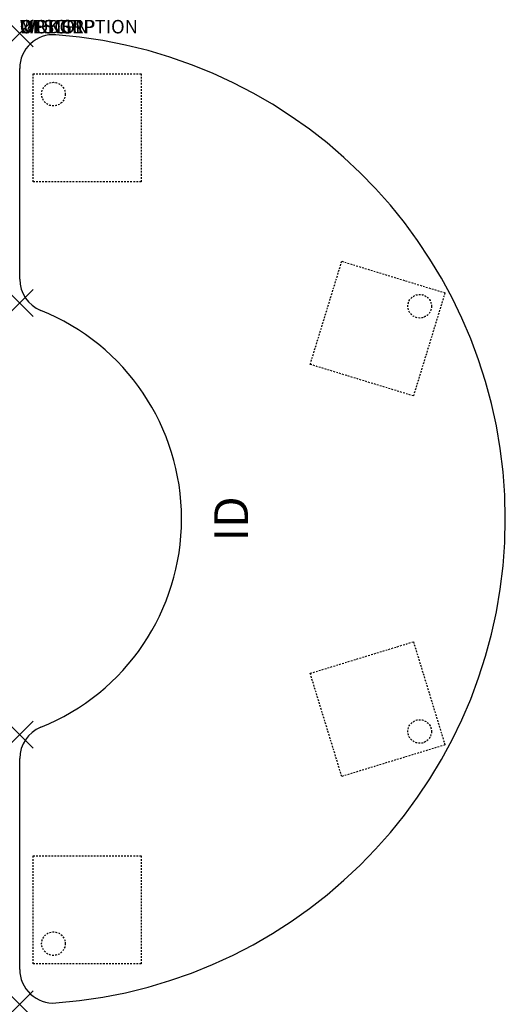
# Model space of a CAD drawing. Units: inches. Extents: x 0 to 36, y -72 to 1.
import ezdxf
from ezdxf.enums import TextEntityAlignment as Align

# ---------------------------------------------------------------- set-up
doc = ezdxf.new("R2010")
doc.units = ezdxf.units.IN
doc.header["$MEASUREMENT"] = 0
doc.header["$PDMODE"] = 3
doc.linetypes.add('HIDDEN2', pattern=[0.1875, 0.125, -0.0625])
doc.layers.add('AFUTL-P', color=2, linetype='Continuous')
doc.layers.add('AFUTL-P-TN', color=7, linetype='Continuous')
doc.styles.add('FURNITURE-TAGS', font='SIMPLEX.shx')

msp = doc.modelspace()

# ---------------------------------------------------------------- linework, layer by layer
at = {"layer": 'AFUTL-P', "color": 3}
for p, q in [((0, -18.224), (0, -2.593)), ((0, -69.407), (0, -53.776))]:
    msp.add_line(p, q, dxfattribs=at)
at = {"layer": 'AFUTL-P', "color": 9, "linetype": 'HIDDEN2'}
for p, q in [((1, -3), (9, -3)), ((1, -11), (1, -3)), ((9, -3), (9, -11)), ((9, -11), (1, -11)), ((21.538, -24.548), (23.877, -16.898)), ((23.877, -16.898), (31.528, -19.237)), ((31.528, -19.237), (29.189, -26.887)), ((29.189, -26.887), (21.538, -24.548)), ((21.538, -47.452), (29.189, -45.113)), ((29.189, -45.113), (31.528, -52.763)), ((23.877, -55.102), (21.538, -47.452)), ((31.528, -52.763), (23.877, -55.102)), ((1, -69), (1, -61)), ((1, -61), (9, -61)), ((9, -61), (9, -69)), ((9, -69), (1, -69))]:
    msp.add_line(p, q, dxfattribs=at)
for centre in [(2.5, -4.5), (29.654, -20.232), (29.654, -51.768), (2.5, -67.5)]:
    msp.add_circle(centre, 0.875, dxfattribs=at)
at = {"layer": 'AFUTL-P', "color": 3}
for centre, radius, start, end in [((2.5, -2.593), 2.5, 85.72022, 180), ((0, -36), 36, 274.27978, 85.72022), ((2.5, -18.224), 2.5, 180, 248.04285), ((-4.667, -36), 16.667, 291.95715, 68.04285), ((2.5, -53.776), 2.5, 111.95715, 180), ((2.5, -69.407), 2.5, 180, 274.27978)]:
    msp.add_arc(centre, radius, start, end, dxfattribs=at)
for p in [(0, 0), (0, -20), (0, -52), (0, -72)]:
    msp.add_point(p, dxfattribs=at)

# ---------------------------------------------------------------- texts
at = {"layer": 'AFUTL-P', "color": 7, "flags": 9}
for tag, s in [('WRKGRP', ''), ('OPTION', ''), ('MODEL', 'RTEEF367220'), ('DESCRIPTION', 'RUCKUS KIDNEY ACTIVITY TABLE')]:
    msp.add_attdef(tag, (0, 0), s, height=1, dxfattribs=at)
at = {"layer": 'AFUTL-P-TN', "style": 'FURNITURE-TAGS', "flags": 8}
msp.add_attdef('ID', text='RTEEF367220', height=2.5, rotation=90, dxfattribs=at).set_placement((16, -36), align=Align.MIDDLE)

doc.saveas('drawing.dxf')
